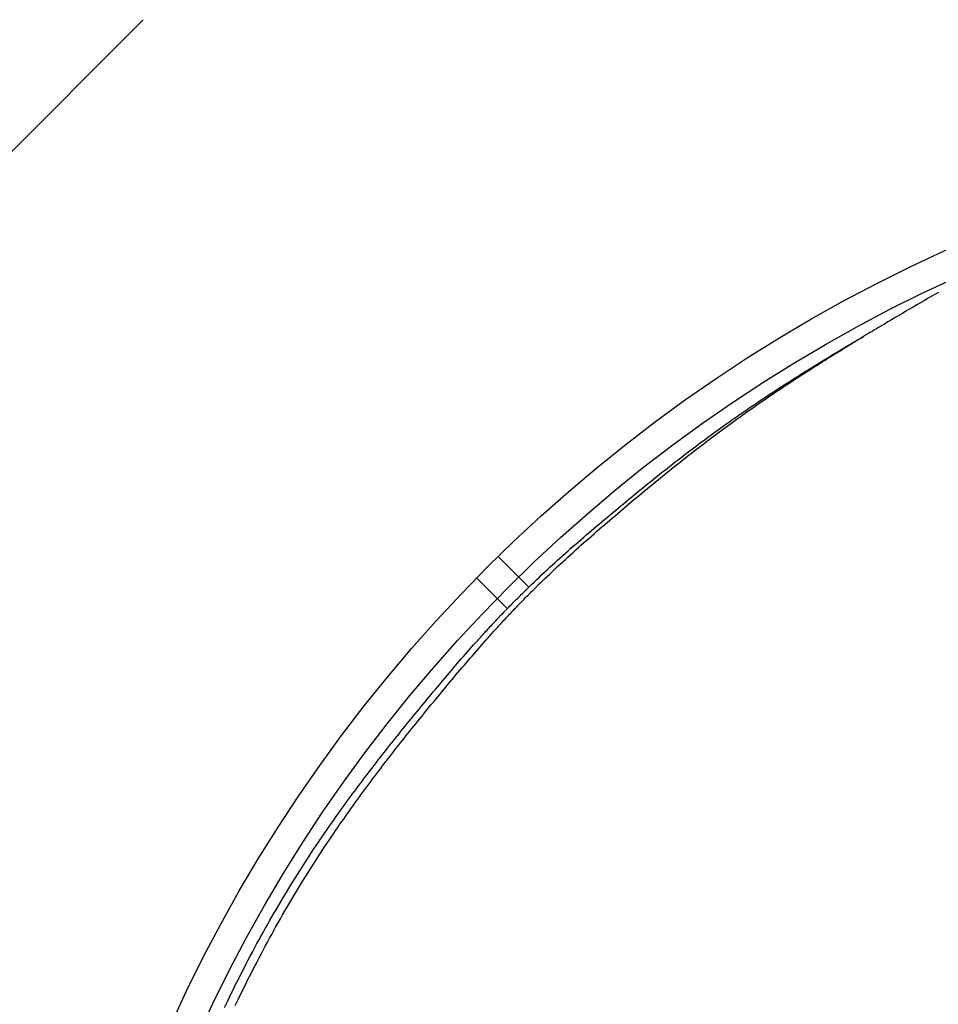
# Model space of a CAD drawing. Extents: x -551 to 1163, y -300 to 632.
# Drawn here: x -154 to -64, y 65 to 162 of the extents above; entities that cross this region are included whole.
import ezdxf

# ---------------------------------------------------------------- set-up
doc = ezdxf.new("R2010")
doc.units = 0
doc.header["$LTSCALE"] = 20
doc.layers.add('DETAIL', color=5, linetype='CONTINUOUS')

msp = doc.modelspace()

# ---------------------------------------------------------------- linework, layer by layer
at = {"layer": 'DETAIL', "color": 5, "linetype": 'CONTINUOUS'}
for p, q in [((-162.222, 142.117), (-142.117, 162.222)), ((-71.875, 130.344), (-71.686, 130.456)), ((-71.687, 130.429), (-71.63, 130.464)), ((-71.686, 130.456), (-71.496, 130.568)), ((-71.686, 130.456), (-71.686, 130.456)), ((-71.63, 130.464), (-71.549, 130.513)), ((-71.63, 130.464), (-71.63, 130.464)), ((-71.549, 130.513), (-71.452, 130.572)), ((-71.496, 130.568), (-71.305, 130.681)), ((-71.452, 130.572), (-71.36, 130.627)), ((-71.452, 130.572), (-71.452, 130.572)), ((-71.36, 130.627), (-71.274, 130.68)), ((-71.305, 130.681), (-71.114, 130.793)), ((-71.305, 130.681), (-71.305, 130.681)), ((-71.274, 130.68), (-71.185, 130.733)), ((-71.274, 130.68), (-71.274, 130.68)), ((-71.185, 130.733), (-71.095, 130.787)), ((-71.114, 130.793), (-70.923, 130.905)), ((-71.095, 130.787), (-71.006, 130.841)), ((-71.095, 130.787), (-71.095, 130.787)), ((-71.006, 130.841), (-70.917, 130.895)), ((-73.545, 129.29), (-73.254, 129.47)), ((-73.407, 129.43), (-73.102, 129.614)), ((-73.254, 129.47), (-72.967, 129.647)), ((-73.102, 129.614), (-72.828, 129.778)), ((-72.967, 129.647), (-72.686, 129.82)), ((-72.967, 129.647), (-72.967, 129.647)), ((-72.828, 129.778), (-72.622, 129.901)), ((-72.828, 129.778), (-72.828, 129.778)), ((-72.686, 129.82), (-72.388, 130.002)), ((-72.622, 129.901), (-72.447, 130.004)), ((-72.447, 130.004), (-72.262, 130.115)), ((-72.447, 130.004), (-72.447, 130.004)), ((-72.388, 130.002), (-72.066, 130.199)), ((-72.388, 130.002), (-72.388, 130.002)), ((-72.262, 130.115), (-72.067, 130.23)), ((-72.067, 130.23), (-71.875, 130.344)), ((-72.067, 130.23), (-72.067, 130.23)), ((-72.066, 130.199), (-71.808, 130.356)), ((-71.808, 130.356), (-71.687, 130.429)), ((-71.808, 130.356), (-71.808, 130.356)), ((-75.141, 128.379), (-74.853, 128.555)), ((-74.977, 128.397), (-74.699, 128.572)), ((-74.853, 128.555), (-74.564, 128.731)), ((-74.699, 128.572), (-74.412, 128.751)), ((-74.699, 128.572), (-74.699, 128.572)), ((-74.564, 128.731), (-74.274, 128.907)), ((-74.564, 128.731), (-74.564, 128.731)), ((-74.412, 128.751), (-74.123, 128.932)), ((-74.274, 128.907), (-73.986, 129.081)), ((-74.123, 128.932), (-73.834, 129.111)), ((-74.123, 128.932), (-74.123, 128.932)), ((-73.986, 129.081), (-73.701, 129.253)), ((-73.986, 129.081), (-73.986, 129.081)), ((-73.834, 129.111), (-73.545, 129.29)), ((-73.701, 129.253), (-73.407, 129.43)), ((-73.545, 129.29), (-73.545, 129.29)), ((-73.407, 129.43), (-73.407, 129.43)), ((-76.823, 127.338), (-76.546, 127.51)), ((-76.631, 127.345), (-76.356, 127.521)), ((-76.546, 127.51), (-76.27, 127.682)), ((-76.356, 127.521), (-76.081, 127.697)), ((-76.356, 127.521), (-76.356, 127.521)), ((-76.27, 127.682), (-75.995, 127.853)), ((-76.27, 127.682), (-76.27, 127.682)), ((-76.081, 127.697), (-75.805, 127.873)), ((-75.995, 127.853), (-75.717, 128.025)), ((-75.805, 127.873), (-75.528, 128.049)), ((-75.805, 127.873), (-75.805, 127.873)), ((-75.717, 128.025), (-75.431, 128.201)), ((-75.717, 128.025), (-75.717, 128.025)), ((-75.528, 128.049), (-75.252, 128.223)), ((-75.431, 128.201), (-75.141, 128.379)), ((-75.252, 128.223), (-74.977, 128.397)), ((-75.252, 128.223), (-75.252, 128.223)), ((-75.141, 128.379), (-75.141, 128.379)), ((-78.2, 126.468), (-77.924, 126.644)), ((-77.985, 126.467), (-77.722, 126.639)), ((-77.924, 126.644), (-77.648, 126.818)), ((-77.924, 126.644), (-77.924, 126.644)), ((-77.722, 126.639), (-77.456, 126.812)), ((-77.648, 126.818), (-77.374, 126.992)), ((-77.456, 126.812), (-77.183, 126.989)), ((-77.456, 126.812), (-77.456, 126.812)), ((-77.374, 126.992), (-77.098, 127.165)), ((-77.374, 126.992), (-77.374, 126.992)), ((-77.183, 126.989), (-76.907, 127.168)), ((-77.098, 127.165), (-76.823, 127.338)), ((-76.907, 127.168), (-76.631, 127.345)), ((-76.907, 127.168), (-76.907, 127.168)), ((-76.823, 127.338), (-76.823, 127.338)), ((-79.793, 125.44), (-79.529, 125.612)), ((-79.565, 125.419), (-79.302, 125.595)), ((-79.529, 125.612), (-79.265, 125.783)), ((-79.529, 125.612), (-79.529, 125.612)), ((-79.302, 125.595), (-79.039, 125.77)), ((-79.265, 125.783), (-79.001, 125.954)), ((-79.039, 125.77), (-78.776, 125.945)), ((-79.039, 125.77), (-79.039, 125.77)), ((-79.001, 125.954), (-78.738, 126.123)), ((-79.001, 125.954), (-79.001, 125.954)), ((-78.776, 125.945), (-78.513, 126.119)), ((-78.738, 126.123), (-78.472, 126.294)), ((-78.513, 126.119), (-78.248, 126.294)), ((-78.513, 126.119), (-78.513, 126.119)), ((-78.472, 126.294), (-78.2, 126.468)), ((-78.472, 126.294), (-78.472, 126.294)), ((-78.248, 126.294), (-77.985, 126.467)), ((-77.985, 126.467), (-77.985, 126.467)), ((-81.104, 124.574), (-80.843, 124.747)), ((-80.858, 124.54), (-80.602, 124.716)), ((-80.843, 124.747), (-80.581, 124.922)), ((-80.602, 124.716), (-80.346, 124.891)), ((-80.602, 124.716), (-80.602, 124.716)), ((-80.581, 124.922), (-80.318, 125.095)), ((-80.581, 124.922), (-80.581, 124.922)), ((-80.346, 124.891), (-80.088, 125.065)), ((-80.318, 125.095), (-80.056, 125.268)), ((-80.088, 125.065), (-79.827, 125.242)), ((-80.088, 125.065), (-80.088, 125.065)), ((-80.056, 125.268), (-79.793, 125.44)), ((-80.056, 125.268), (-80.056, 125.268)), ((-79.827, 125.242), (-79.565, 125.419)), ((-79.565, 125.419), (-79.565, 125.419)), ((-82.641, 123.534), (-82.386, 123.708)), ((-82.389, 123.475), (-82.135, 123.654)), ((-82.386, 123.708), (-82.13, 123.882)), ((-82.135, 123.654), (-81.88, 123.833)), ((-82.135, 123.654), (-82.135, 123.654)), ((-82.13, 123.882), (-81.874, 124.056)), ((-82.13, 123.882), (-82.13, 123.882)), ((-81.88, 123.833), (-81.625, 124.01)), ((-81.874, 124.056), (-81.618, 124.229)), ((-81.625, 124.01), (-81.37, 124.188)), ((-81.625, 124.01), (-81.625, 124.01)), ((-81.618, 124.229), (-81.362, 124.401)), ((-81.618, 124.229), (-81.618, 124.229)), ((-81.37, 124.188), (-81.115, 124.364)), ((-81.362, 124.401), (-81.104, 124.574)), ((-81.115, 124.364), (-80.858, 124.54)), ((-81.115, 124.364), (-81.115, 124.364)), ((-81.104, 124.574), (-81.104, 124.574)), ((-84.159, 122.477), (-83.909, 122.653)), ((-83.909, 122.653), (-83.658, 122.829)), ((-83.658, 122.829), (-83.405, 123.006)), ((-83.658, 122.829), (-83.658, 122.829)), ((-83.643, 122.581), (-83.393, 122.76)), ((-83.405, 123.006), (-83.15, 123.183)), ((-83.393, 122.76), (-83.143, 122.94)), ((-83.15, 123.183), (-82.896, 123.358)), ((-83.15, 123.183), (-83.15, 123.183)), ((-83.143, 122.94), (-82.893, 123.118)), ((-83.143, 122.94), (-83.143, 122.94)), ((-82.896, 123.358), (-82.641, 123.534)), ((-82.893, 123.118), (-82.642, 123.296)), ((-82.642, 123.296), (-82.389, 123.475)), ((-82.642, 123.296), (-82.642, 123.296)), ((-82.641, 123.534), (-82.641, 123.534)), ((-85.405, 121.588), (-85.156, 121.767)), ((-85.156, 121.767), (-84.907, 121.945)), ((-85.156, 121.767), (-85.156, 121.767)), ((-85.131, 121.49), (-84.882, 121.675)), ((-84.907, 121.945), (-84.658, 122.123)), ((-84.882, 121.675), (-84.637, 121.856)), ((-84.658, 122.123), (-84.409, 122.301)), ((-84.658, 122.123), (-84.658, 122.123)), ((-84.637, 121.856), (-84.389, 122.038)), ((-84.637, 121.856), (-84.637, 121.856)), ((-84.409, 122.301), (-84.159, 122.477)), ((-84.389, 122.038), (-84.14, 122.219)), ((-84.159, 122.477), (-84.159, 122.477)), ((-84.14, 122.219), (-83.892, 122.4)), ((-84.14, 122.219), (-84.14, 122.219)), ((-83.892, 122.4), (-83.643, 122.581)), ((-83.643, 122.581), (-83.643, 122.581)), ((-86.66, 120.669), (-86.402, 120.86)), ((-86.411, 120.528), (-86.156, 120.721)), ((-86.402, 120.86), (-86.146, 121.047)), ((-86.156, 120.721), (-85.901, 120.914)), ((-86.156, 120.721), (-86.156, 120.721)), ((-86.146, 121.047), (-85.898, 121.229)), ((-86.146, 121.047), (-86.146, 121.047)), ((-85.901, 120.914), (-85.645, 121.107)), ((-85.898, 121.229), (-85.652, 121.408)), ((-85.652, 121.408), (-85.405, 121.588)), ((-85.652, 121.408), (-85.652, 121.408)), ((-85.645, 121.107), (-85.386, 121.3)), ((-85.645, 121.107), (-85.645, 121.107)), ((-85.386, 121.3), (-85.131, 121.49)), ((-85.131, 121.49), (-85.131, 121.49)), ((-87.938, 119.712), (-87.682, 119.905)), ((-87.682, 119.905), (-87.427, 120.097)), ((-87.682, 119.905), (-87.682, 119.905)), ((-87.682, 119.552), (-87.426, 119.75)), ((-87.427, 120.097), (-87.172, 120.288)), ((-87.426, 119.75), (-87.175, 119.944)), ((-87.175, 119.944), (-86.922, 120.138)), ((-87.175, 119.944), (-87.175, 119.944)), ((-87.172, 120.288), (-86.917, 120.478)), ((-87.172, 120.288), (-87.172, 120.288)), ((-86.922, 120.138), (-86.667, 120.334)), ((-86.917, 120.478), (-86.66, 120.669)), ((-86.667, 120.334), (-86.411, 120.528)), ((-86.667, 120.334), (-86.667, 120.334)), ((-86.66, 120.669), (-86.66, 120.669)), ((-89.241, 118.714), (-88.967, 118.925)), ((-88.967, 118.925), (-88.698, 119.132)), ((-88.767, 118.703), (-88.497, 118.915)), ((-88.698, 119.132), (-88.441, 119.328)), ((-88.698, 119.132), (-88.698, 119.132)), ((-88.497, 118.915), (-88.225, 119.128)), ((-88.441, 119.328), (-88.191, 119.519)), ((-88.225, 119.128), (-87.951, 119.342)), ((-88.225, 119.128), (-88.225, 119.128)), ((-88.191, 119.519), (-87.938, 119.712)), ((-88.191, 119.519), (-88.191, 119.519)), ((-87.951, 119.342), (-87.682, 119.552)), ((-87.682, 119.552), (-87.682, 119.552)), ((-90.593, 117.658), (-90.323, 117.87)), ((-90.323, 117.87), (-90.053, 118.082)), ((-90.323, 117.87), (-90.323, 117.87)), ((-90.113, 117.631), (-89.845, 117.845)), ((-90.053, 118.082), (-89.783, 118.293)), ((-89.845, 117.845), (-89.577, 118.06)), ((-89.845, 117.845), (-89.845, 117.845)), ((-89.783, 118.293), (-89.513, 118.503)), ((-89.783, 118.293), (-89.783, 118.293)), ((-89.577, 118.06), (-89.307, 118.275)), ((-89.513, 118.503), (-89.241, 118.714)), ((-89.307, 118.275), (-89.037, 118.489)), ((-89.307, 118.275), (-89.307, 118.275)), ((-89.241, 118.714), (-89.241, 118.714)), ((-89.037, 118.489), (-88.767, 118.703)), ((-88.767, 118.703), (-88.767, 118.703)), ((-91.671, 116.801), (-91.399, 117.019)), ((-91.399, 117.019), (-91.129, 117.233)), ((-91.399, 117.019), (-91.399, 117.019)), ((-91.201, 116.75), (-90.929, 116.972)), ((-91.129, 117.233), (-90.862, 117.445)), ((-90.929, 116.972), (-90.655, 117.194)), ((-90.929, 116.972), (-90.929, 116.972)), ((-90.862, 117.445), (-90.593, 117.658)), ((-90.862, 117.445), (-90.862, 117.445)), ((-90.655, 117.194), (-90.382, 117.414)), ((-90.382, 117.414), (-90.113, 117.631)), ((-90.382, 117.414), (-90.382, 117.414)), ((-93.034, 115.701), (-92.762, 115.921)), ((-92.762, 115.921), (-92.49, 116.142)), ((-92.559, 115.635), (-92.288, 115.859)), ((-92.49, 116.142), (-92.218, 116.361)), ((-92.49, 116.142), (-92.49, 116.142)), ((-92.288, 115.859), (-92.017, 116.082)), ((-92.218, 116.361), (-91.945, 116.581)), ((-92.017, 116.082), (-91.745, 116.305)), ((-92.017, 116.082), (-92.017, 116.082)), ((-91.945, 116.581), (-91.671, 116.801)), ((-91.945, 116.581), (-91.945, 116.581)), ((-91.745, 116.305), (-91.473, 116.528)), ((-91.473, 116.528), (-91.201, 116.75)), ((-91.473, 116.528), (-91.473, 116.528)), ((-94.117, 114.814), (-93.847, 115.035)), ((-93.847, 115.035), (-93.576, 115.258)), ((-93.628, 114.745), (-93.365, 114.965)), ((-93.576, 115.258), (-93.305, 115.48)), ((-93.576, 115.258), (-93.576, 115.258)), ((-93.365, 114.965), (-93.099, 115.186)), ((-93.305, 115.48), (-93.034, 115.701)), ((-93.099, 115.186), (-92.83, 115.41)), ((-93.099, 115.186), (-93.099, 115.186)), ((-93.034, 115.701), (-93.034, 115.701)), ((-92.83, 115.41), (-92.559, 115.635)), ((-92.559, 115.635), (-92.559, 115.635)), ((-95.437, 113.718), (-95.174, 113.938)), ((-95.174, 113.938), (-94.91, 114.158)), ((-95.174, 113.938), (-95.174, 113.938)), ((-94.91, 114.158), (-94.646, 114.376)), ((-94.682, 113.858), (-94.419, 114.08)), ((-94.646, 114.376), (-94.382, 114.594)), ((-94.646, 114.376), (-94.646, 114.376)), ((-94.419, 114.08), (-94.156, 114.302)), ((-94.382, 114.594), (-94.117, 114.814)), ((-94.156, 114.302), (-93.892, 114.524)), ((-94.156, 114.302), (-94.156, 114.302)), ((-94.117, 114.814), (-94.117, 114.814)), ((-93.892, 114.524), (-93.628, 114.745)), ((-93.628, 114.745), (-93.628, 114.745)), ((-96.489, 112.836), (-96.226, 113.057)), ((-96.226, 113.057), (-95.964, 113.278)), ((-96.226, 113.057), (-96.226, 113.057)), ((-95.992, 112.743), (-95.732, 112.966)), ((-95.964, 113.278), (-95.701, 113.498)), ((-95.732, 112.966), (-95.47, 113.189)), ((-95.732, 112.966), (-95.732, 112.966)), ((-95.701, 113.498), (-95.437, 113.718)), ((-95.701, 113.498), (-95.701, 113.498)), ((-95.47, 113.189), (-95.208, 113.412)), ((-95.208, 113.412), (-94.945, 113.635)), ((-95.208, 113.412), (-95.208, 113.412)), ((-94.945, 113.635), (-94.682, 113.858)), ((-94.682, 113.858), (-94.682, 113.858)), ((-97.792, 111.729), (-97.532, 111.951)), ((-97.532, 111.951), (-97.272, 112.172)), ((-97.272, 112.172), (-97.012, 112.393)), ((-97.272, 112.172), (-97.272, 112.172)), ((-97.031, 111.848), (-96.772, 112.073)), ((-97.012, 112.393), (-96.751, 112.614)), ((-96.772, 112.073), (-96.512, 112.296)), ((-96.772, 112.073), (-96.772, 112.073)), ((-96.751, 112.614), (-96.489, 112.836)), ((-96.751, 112.614), (-96.751, 112.614)), ((-96.512, 112.296), (-96.252, 112.52)), ((-96.252, 112.52), (-95.992, 112.743)), ((-96.252, 112.52), (-96.252, 112.52)), ((-98.827, 110.837), (-98.569, 111.061)), ((-98.569, 111.061), (-98.31, 111.284)), ((-98.31, 111.284), (-98.051, 111.507)), ((-98.31, 111.284), (-98.31, 111.284)), ((-98.063, 110.947), (-97.806, 111.173)), ((-98.051, 111.507), (-97.792, 111.729)), ((-97.806, 111.173), (-97.548, 111.398)), ((-97.806, 111.173), (-97.806, 111.173)), ((-97.792, 111.729), (-97.792, 111.729)), ((-97.548, 111.398), (-97.29, 111.624)), ((-97.29, 111.624), (-97.031, 111.848)), ((-97.29, 111.624), (-97.29, 111.624)), ((-99.861, 109.932), (-99.601, 110.161)), ((-99.601, 110.161), (-99.342, 110.388)), ((-99.355, 109.799), (-99.098, 110.03)), ((-99.342, 110.388), (-99.084, 110.613)), ((-99.342, 110.388), (-99.342, 110.388)), ((-99.098, 110.03), (-98.839, 110.261)), ((-99.084, 110.613), (-98.827, 110.837)), ((-98.839, 110.261), (-98.58, 110.491)), ((-98.839, 110.261), (-98.839, 110.261)), ((-98.827, 110.837), (-98.827, 110.837)), ((-98.58, 110.491), (-98.321, 110.72)), ((-98.321, 110.72), (-98.063, 110.947)), ((-98.321, 110.72), (-98.321, 110.72)), ((-103.997, 106.118), (-107.031, 109.153)), ((-100.892, 109.014), (-100.635, 109.244)), ((-100.635, 109.244), (-100.377, 109.474)), ((-100.381, 108.868), (-100.126, 109.102)), ((-100.377, 109.474), (-100.119, 109.703)), ((-100.377, 109.474), (-100.377, 109.474)), ((-100.126, 109.102), (-99.869, 109.335)), ((-100.119, 109.703), (-99.861, 109.932)), ((-99.869, 109.335), (-99.612, 109.567)), ((-99.869, 109.335), (-99.869, 109.335)), ((-99.861, 109.932), (-99.861, 109.932)), ((-99.612, 109.567), (-99.355, 109.799)), ((-99.355, 109.799), (-99.355, 109.799)), ((-102.174, 107.846), (-101.914, 108.085)), ((-101.914, 108.085), (-101.658, 108.319)), ((-101.914, 108.085), (-101.914, 108.085)), ((-101.658, 108.319), (-101.404, 108.551)), ((-101.411, 107.914), (-101.15, 108.158)), ((-101.404, 108.551), (-101.148, 108.782)), ((-101.404, 108.551), (-101.404, 108.551)), ((-101.15, 108.158), (-100.89, 108.399)), ((-101.148, 108.782), (-100.892, 109.014)), ((-100.892, 109.014), (-100.892, 109.014)), ((-100.89, 108.399), (-100.635, 108.635)), ((-100.89, 108.399), (-100.89, 108.399)), ((-100.635, 108.635), (-100.381, 108.868)), ((-100.381, 108.868), (-100.381, 108.868)), ((-103.213, 106.874), (-102.954, 107.119)), ((-102.954, 107.119), (-102.695, 107.362)), ((-102.954, 107.119), (-102.954, 107.119)), ((-102.695, 107.362), (-102.435, 107.603)), ((-102.444, 106.934), (-102.188, 107.179)), ((-102.435, 107.603), (-102.174, 107.846)), ((-102.435, 107.603), (-102.435, 107.603)), ((-102.188, 107.179), (-101.929, 107.425)), ((-101.929, 107.425), (-101.67, 107.67)), ((-101.929, 107.425), (-101.929, 107.425)), ((-101.67, 107.67), (-101.411, 107.914)), ((-101.411, 107.914), (-101.411, 107.914)), ((-106.123, 104.001), (-109.153, 107.031)), ((-104.256, 105.872), (-103.981, 106.139)), ((-103.981, 106.139), (-103.72, 106.391)), ((-103.981, 106.139), (-103.981, 106.139)), ((-103.72, 106.391), (-103.469, 106.631)), ((-103.469, 106.631), (-103.213, 106.874)), ((-103.469, 106.631), (-103.469, 106.631)), ((-103.463, 105.94), (-103.23, 106.17)), ((-103.23, 106.17), (-102.956, 106.439)), ((-102.956, 106.439), (-102.695, 106.692)), ((-102.956, 106.439), (-102.956, 106.439)), ((-102.695, 106.692), (-102.444, 106.934)), ((-102.444, 106.934), (-102.444, 106.934)), ((-105.121, 105.018), (-104.994, 105.145)), ((-104.994, 105.145), (-104.863, 105.275)), ((-104.994, 105.145), (-104.994, 105.145)), ((-104.863, 105.275), (-104.742, 105.395)), ((-104.742, 105.395), (-104.636, 105.5)), ((-104.742, 105.395), (-104.742, 105.395)), ((-104.636, 105.5), (-104.49, 105.644)), ((-104.49, 105.644), (-104.256, 105.872)), ((-104.49, 105.644), (-104.49, 105.644)), ((-104.343, 105.059), (-104.218, 105.185)), ((-104.218, 105.185), (-104.095, 105.31)), ((-104.218, 105.185), (-104.218, 105.185)), ((-104.095, 105.31), (-103.968, 105.438)), ((-103.968, 105.438), (-103.836, 105.569)), ((-103.968, 105.438), (-103.968, 105.438)), ((-103.836, 105.569), (-103.716, 105.69)), ((-103.716, 105.69), (-103.61, 105.795)), ((-103.716, 105.69), (-103.716, 105.69)), ((-103.61, 105.795), (-103.463, 105.94)), ((-103.463, 105.94), (-103.463, 105.94)), ((-105.984, 104.145), (-105.865, 104.266)), ((-105.865, 104.266), (-105.744, 104.389)), ((-105.744, 104.389), (-105.621, 104.515)), ((-105.744, 104.389), (-105.744, 104.389)), ((-105.621, 104.515), (-105.495, 104.642)), ((-105.495, 104.642), (-105.37, 104.768)), ((-105.495, 104.642), (-105.495, 104.642)), ((-105.37, 104.768), (-105.245, 104.894)), ((-105.313, 104.061), (-105.194, 104.185)), ((-105.245, 104.894), (-105.121, 105.018)), ((-105.245, 104.894), (-105.245, 104.894)), ((-105.194, 104.185), (-105.075, 104.309)), ((-105.194, 104.185), (-105.194, 104.185)), ((-105.075, 104.309), (-104.956, 104.432)), ((-104.956, 104.432), (-104.837, 104.554)), ((-104.956, 104.432), (-104.956, 104.432)), ((-104.837, 104.554), (-104.717, 104.677)), ((-104.717, 104.677), (-104.593, 104.804)), ((-104.717, 104.677), (-104.717, 104.677)), ((-104.593, 104.804), (-104.468, 104.932)), ((-104.468, 104.932), (-104.343, 105.059)), ((-104.468, 104.932), (-104.468, 104.932)), ((-106.932, 103.159), (-106.816, 103.282)), ((-106.816, 103.282), (-106.696, 103.407)), ((-106.696, 103.407), (-106.578, 103.531)), ((-106.696, 103.407), (-106.696, 103.407)), ((-106.578, 103.531), (-106.46, 103.654)), ((-106.46, 103.654), (-106.341, 103.776)), ((-106.46, 103.654), (-106.46, 103.654)), ((-106.341, 103.776), (-106.222, 103.899)), ((-106.233, 103.089), (-106.124, 103.206)), ((-106.222, 103.899), (-106.103, 104.022)), ((-106.222, 103.899), (-106.222, 103.899)), ((-106.124, 103.206), (-106.015, 103.322)), ((-106.124, 103.206), (-106.124, 103.206)), ((-106.103, 104.022), (-105.984, 104.145)), ((-106.015, 103.322), (-105.904, 103.44)), ((-105.984, 104.145), (-105.984, 104.145)), ((-105.904, 103.44), (-105.787, 103.563)), ((-105.904, 103.44), (-105.904, 103.44)), ((-105.787, 103.563), (-105.668, 103.689)), ((-105.668, 103.689), (-105.549, 103.814)), ((-105.668, 103.689), (-105.668, 103.689)), ((-105.549, 103.814), (-105.431, 103.937)), ((-105.431, 103.937), (-105.313, 104.061)), ((-105.431, 103.937), (-105.431, 103.937)), ((-107.918, 102.106), (-107.809, 102.225)), ((-107.809, 102.225), (-107.7, 102.342)), ((-107.809, 102.225), (-107.809, 102.225)), ((-107.7, 102.342), (-107.591, 102.459)), ((-107.591, 102.459), (-107.482, 102.576)), ((-107.591, 102.459), (-107.591, 102.459)), ((-107.482, 102.576), (-107.372, 102.693)), ((-107.372, 102.693), (-107.262, 102.81)), ((-107.372, 102.693), (-107.372, 102.693)), ((-107.262, 102.81), (-107.153, 102.927)), ((-107.153, 102.927), (-107.044, 103.042)), ((-107.153, 102.927), (-107.153, 102.927)), ((-107.1, 102.15), (-106.996, 102.264)), ((-107.044, 103.042), (-106.932, 103.159)), ((-106.996, 102.264), (-106.888, 102.381)), ((-106.996, 102.264), (-106.996, 102.264)), ((-106.932, 103.159), (-106.932, 103.159)), ((-106.888, 102.381), (-106.779, 102.5)), ((-106.779, 102.5), (-106.67, 102.619)), ((-106.779, 102.5), (-106.779, 102.5)), ((-106.67, 102.619), (-106.561, 102.736)), ((-106.561, 102.736), (-106.452, 102.854)), ((-106.561, 102.736), (-106.561, 102.736)), ((-106.452, 102.854), (-106.343, 102.972)), ((-106.343, 102.972), (-106.233, 103.089)), ((-106.343, 102.972), (-106.343, 102.972)), ((-108.75, 101.195), (-108.643, 101.313)), ((-108.643, 101.313), (-108.54, 101.427)), ((-108.643, 101.313), (-108.643, 101.313)), ((-108.54, 101.427), (-108.438, 101.539)), ((-108.438, 101.539), (-108.335, 101.652)), ((-108.438, 101.539), (-108.438, 101.539)), ((-108.335, 101.652), (-108.232, 101.764)), ((-108.232, 101.764), (-108.13, 101.876)), ((-108.232, 101.764), (-108.232, 101.764)), ((-108.13, 101.876), (-108.026, 101.989)), ((-108.026, 101.989), (-107.918, 102.106)), ((-108.026, 101.989), (-108.026, 101.989)), ((-108.021, 101.128), (-107.903, 101.259)), ((-107.903, 101.259), (-107.817, 101.356)), ((-107.817, 101.356), (-107.719, 101.465)), ((-107.817, 101.356), (-107.817, 101.356)), ((-107.719, 101.465), (-107.613, 101.584)), ((-107.613, 101.584), (-107.509, 101.698)), ((-107.613, 101.584), (-107.613, 101.584)), ((-107.509, 101.698), (-107.408, 101.811)), ((-107.408, 101.811), (-107.305, 101.924)), ((-107.408, 101.811), (-107.408, 101.811)), ((-107.305, 101.924), (-107.202, 102.038)), ((-107.202, 102.038), (-107.1, 102.15)), ((-107.202, 102.038), (-107.202, 102.038)), ((-109.656, 100.182), (-109.452, 100.411)), ((-109.452, 100.411), (-109.237, 100.653)), ((-109.452, 100.411), (-109.452, 100.411)), ((-109.237, 100.653), (-109.052, 100.859)), ((-109.052, 100.859), (-108.934, 100.99)), ((-109.052, 100.859), (-109.052, 100.859)), ((-108.934, 100.99), (-108.848, 101.086)), ((-108.848, 101.086), (-108.75, 101.195)), ((-108.848, 101.086), (-108.848, 101.086)), ((-108.818, 100.225), (-108.624, 100.446)), ((-108.624, 100.446), (-108.42, 100.677)), ((-108.42, 100.677), (-108.205, 100.92)), ((-108.42, 100.677), (-108.42, 100.677)), ((-108.205, 100.92), (-108.021, 101.128)), ((-108.021, 101.128), (-108.021, 101.128)), ((-110.445, 99.282), (-110.247, 99.509)), ((-110.247, 99.509), (-110.048, 99.737)), ((-110.247, 99.509), (-110.247, 99.509)), ((-110.048, 99.737), (-109.851, 99.961)), ((-109.851, 99.961), (-109.656, 100.182)), ((-109.851, 99.961), (-109.851, 99.961)), ((-109.804, 99.089), (-109.609, 99.316)), ((-109.609, 99.316), (-109.412, 99.543)), ((-109.609, 99.316), (-109.609, 99.316)), ((-109.412, 99.543), (-109.214, 99.771)), ((-109.214, 99.771), (-109.015, 99.999)), ((-109.214, 99.771), (-109.214, 99.771)), ((-109.015, 99.999), (-108.818, 100.225)), ((-108.818, 100.225), (-108.818, 100.225)), ((-111.438, 98.133), (-111.236, 98.369)), ((-111.236, 98.369), (-111.035, 98.602)), ((-111.035, 98.602), (-110.838, 98.83)), ((-111.035, 98.602), (-111.035, 98.602)), ((-110.838, 98.83), (-110.642, 99.056)), ((-110.642, 99.056), (-110.445, 99.282)), ((-110.642, 99.056), (-110.642, 99.056)), ((-110.605, 98.152), (-110.404, 98.388)), ((-110.404, 98.388), (-110.202, 98.625)), ((-110.404, 98.388), (-110.404, 98.388)), ((-110.202, 98.625), (-110.002, 98.859)), ((-110.002, 98.859), (-109.804, 99.089)), ((-110.002, 98.859), (-110.002, 98.859)), ((-112.239, 97.193), (-112.039, 97.428)), ((-112.039, 97.428), (-111.839, 97.664)), ((-111.839, 97.664), (-111.639, 97.898)), ((-111.839, 97.664), (-111.839, 97.664)), ((-111.639, 97.898), (-111.438, 98.133)), ((-111.438, 98.133), (-111.438, 98.133)), ((-111.403, 97.207), (-111.204, 97.444)), ((-111.204, 97.444), (-111.004, 97.68)), ((-111.204, 97.444), (-111.204, 97.444)), ((-111.004, 97.68), (-110.804, 97.917)), ((-110.804, 97.917), (-110.605, 98.152)), ((-110.804, 97.917), (-110.804, 97.917)), ((-113.036, 96.248), (-112.836, 96.485)), ((-112.836, 96.485), (-112.638, 96.721)), ((-112.638, 96.721), (-112.439, 96.957)), ((-112.638, 96.721), (-112.638, 96.721)), ((-112.439, 96.957), (-112.239, 97.193)), ((-112.239, 97.193), (-112.239, 97.193)), ((-112.2, 96.254), (-111.999, 96.495)), ((-111.999, 96.495), (-111.8, 96.733)), ((-111.999, 96.495), (-111.999, 96.495)), ((-111.8, 96.733), (-111.602, 96.97)), ((-111.602, 96.97), (-111.403, 97.207)), ((-111.602, 96.97), (-111.602, 96.97)), ((-113.84, 95.286), (-113.64, 95.526)), ((-113.64, 95.526), (-113.438, 95.767)), ((-113.438, 95.767), (-113.237, 96.008)), ((-113.438, 95.767), (-113.438, 95.767)), ((-113.237, 96.008), (-113.036, 96.248)), ((-113.036, 96.248), (-113.036, 96.248)), ((-113.003, 95.287), (-112.803, 95.529)), ((-112.803, 95.529), (-112.603, 95.77)), ((-112.803, 95.529), (-112.803, 95.529)), ((-112.603, 95.77), (-112.402, 96.012)), ((-112.402, 96.012), (-112.2, 96.254)), ((-112.402, 96.012), (-112.402, 96.012)), ((-114.641, 94.32), (-114.441, 94.561)), ((-114.441, 94.561), (-114.241, 94.803)), ((-114.241, 94.803), (-114.041, 95.044)), ((-114.241, 94.803), (-114.241, 94.803)), ((-114.041, 95.044), (-113.84, 95.286)), ((-113.84, 95.286), (-113.84, 95.286)), ((-113.802, 94.316), (-113.603, 94.559)), ((-113.603, 94.559), (-113.403, 94.802)), ((-113.603, 94.559), (-113.603, 94.559)), ((-113.403, 94.802), (-113.203, 95.044)), ((-113.203, 95.044), (-113.003, 95.287)), ((-113.203, 95.044), (-113.203, 95.044)), ((-115.433, 93.356), (-115.237, 93.595)), ((-115.237, 93.595), (-115.04, 93.835)), ((-115.04, 93.835), (-114.841, 94.077)), ((-115.04, 93.835), (-115.04, 93.835)), ((-114.841, 94.077), (-114.641, 94.32)), ((-114.641, 94.32), (-114.641, 94.32)), ((-114.589, 93.351), (-114.393, 93.592)), ((-114.393, 93.592), (-114.198, 93.832)), ((-114.393, 93.592), (-114.393, 93.592)), ((-114.198, 93.832), (-114.001, 94.073)), ((-114.001, 94.073), (-113.802, 94.316)), ((-114.001, 94.073), (-114.001, 94.073)), ((-116.216, 92.394), (-116.02, 92.635)), ((-116.02, 92.635), (-115.825, 92.876)), ((-115.825, 92.876), (-115.629, 93.116)), ((-115.825, 92.876), (-115.825, 92.876)), ((-115.629, 93.116), (-115.433, 93.356)), ((-115.433, 93.356), (-115.433, 93.356)), ((-115.369, 92.385), (-115.175, 92.627)), ((-115.175, 92.627), (-114.98, 92.868)), ((-115.175, 92.627), (-115.175, 92.627)), ((-114.98, 92.868), (-114.785, 93.11)), ((-114.785, 93.11), (-114.589, 93.351)), ((-114.785, 93.11), (-114.785, 93.11)), ((-116.993, 91.429), (-116.799, 91.671)), ((-116.799, 91.671), (-116.605, 91.912)), ((-116.605, 91.912), (-116.411, 92.153)), ((-116.605, 91.912), (-116.605, 91.912)), ((-116.411, 92.153), (-116.216, 92.394)), ((-116.216, 92.394), (-116.216, 92.394)), ((-116.145, 91.415), (-115.951, 91.658)), ((-115.951, 91.658), (-115.758, 91.901)), ((-115.951, 91.658), (-115.951, 91.658)), ((-115.758, 91.901), (-115.564, 92.143)), ((-115.564, 92.143), (-115.369, 92.385)), ((-115.564, 92.143), (-115.564, 92.143)), ((-117.765, 90.46), (-117.573, 90.702)), ((-117.573, 90.702), (-117.38, 90.945)), ((-117.38, 90.945), (-117.187, 91.187)), ((-117.38, 90.945), (-117.38, 90.945)), ((-117.187, 91.187), (-116.993, 91.429)), ((-116.993, 91.429), (-116.993, 91.429)), ((-116.914, 90.442), (-116.722, 90.686)), ((-116.722, 90.686), (-116.53, 90.929)), ((-116.722, 90.686), (-116.722, 90.686)), ((-116.53, 90.929), (-116.337, 91.173)), ((-116.337, 91.173), (-116.145, 91.415)), ((-116.337, 91.173), (-116.337, 91.173)), ((-118.531, 89.486), (-118.34, 89.73)), ((-118.34, 89.73), (-118.149, 89.974)), ((-118.149, 89.974), (-117.957, 90.217)), ((-118.149, 89.974), (-118.149, 89.974)), ((-117.957, 90.217), (-117.765, 90.46)), ((-117.765, 90.46), (-117.765, 90.46)), ((-117.676, 89.465), (-117.487, 89.709)), ((-117.487, 89.709), (-117.296, 89.954)), ((-117.487, 89.709), (-117.487, 89.709)), ((-117.296, 89.954), (-117.105, 90.198)), ((-117.105, 90.198), (-116.914, 90.442)), ((-117.105, 90.198), (-117.105, 90.198)), ((-119.301, 88.495), (-119.106, 88.747)), ((-119.106, 88.747), (-118.912, 88.997)), ((-118.912, 88.997), (-118.721, 89.243)), ((-118.912, 88.997), (-118.912, 88.997)), ((-118.721, 89.243), (-118.531, 89.486)), ((-118.531, 89.486), (-118.531, 89.486)), ((-118.448, 88.462), (-118.255, 88.715)), ((-118.255, 88.715), (-118.06, 88.968)), ((-118.255, 88.715), (-118.255, 88.715)), ((-118.06, 88.968), (-117.867, 89.219)), ((-117.867, 89.219), (-117.676, 89.465)), ((-117.867, 89.219), (-117.867, 89.219)), ((-120.073, 87.485), (-119.88, 87.738)), ((-119.88, 87.738), (-119.688, 87.991)), ((-119.688, 87.991), (-119.495, 88.243)), ((-119.688, 87.991), (-119.688, 87.991)), ((-119.495, 88.243), (-119.301, 88.495)), ((-119.301, 88.495), (-119.301, 88.495)), ((-119.218, 87.448), (-119.026, 87.703)), ((-119.026, 87.703), (-118.833, 87.957)), ((-119.026, 87.703), (-119.026, 87.703)), ((-118.833, 87.957), (-118.641, 88.21)), ((-118.641, 88.21), (-118.448, 88.462)), ((-118.641, 88.21), (-118.641, 88.21)), ((-120.838, 86.47), (-120.645, 86.727)), ((-120.645, 86.727), (-120.456, 86.978)), ((-120.456, 86.978), (-120.266, 87.231)), ((-120.456, 86.978), (-120.456, 86.978)), ((-120.266, 87.231), (-120.073, 87.485)), ((-120.073, 87.485), (-120.073, 87.485)), ((-119.99, 86.414), (-119.789, 86.685)), ((-119.789, 86.685), (-119.597, 86.943)), ((-119.789, 86.685), (-119.789, 86.685)), ((-119.597, 86.943), (-119.408, 87.195)), ((-119.408, 87.195), (-119.218, 87.448)), ((-119.408, 87.195), (-119.408, 87.195)), ((-121.448, 85.648), (-121.245, 85.923)), ((-121.245, 85.923), (-121.04, 86.2)), ((-121.245, 85.923), (-121.245, 85.923)), ((-121.04, 86.2), (-120.838, 86.47)), ((-120.838, 86.47), (-120.838, 86.47)), ((-120.6, 85.586), (-120.399, 85.861)), ((-120.399, 85.861), (-120.196, 86.137)), ((-120.196, 86.137), (-119.99, 86.414)), ((-120.196, 86.137), (-120.196, 86.137)), ((-122.254, 84.545), (-122.052, 84.823)), ((-122.052, 84.823), (-121.851, 85.099)), ((-122.052, 84.823), (-122.052, 84.823)), ((-121.851, 85.099), (-121.65, 85.374)), ((-121.65, 85.374), (-121.448, 85.648)), ((-121.65, 85.374), (-121.65, 85.374)), ((-121.401, 84.48), (-121.202, 84.756)), ((-121.202, 84.756), (-121.001, 85.034)), ((-121.001, 85.034), (-120.8, 85.311)), ((-121.001, 85.034), (-121.001, 85.034)), ((-120.8, 85.311), (-120.6, 85.586)), ((-120.6, 85.586), (-120.6, 85.586)), ((-123.066, 83.411), (-122.849, 83.716)), ((-122.849, 83.716), (-122.648, 83.998)), ((-122.849, 83.716), (-122.849, 83.716)), ((-122.648, 83.998), (-122.452, 84.27)), ((-122.452, 84.27), (-122.254, 84.545)), ((-122.452, 84.27), (-122.452, 84.27)), ((-122.013, 83.619), (-121.797, 83.925)), ((-121.797, 83.925), (-121.596, 84.208)), ((-121.797, 83.925), (-121.797, 83.925)), ((-121.596, 84.208), (-121.401, 84.48)), ((-121.401, 84.48), (-121.401, 84.48)), ((-123.725, 82.474), (-123.508, 82.784)), ((-123.508, 82.784), (-123.289, 83.096)), ((-123.289, 83.096), (-123.066, 83.411)), ((-123.289, 83.096), (-123.289, 83.096)), ((-122.671, 82.68), (-122.455, 82.991)), ((-122.455, 82.991), (-122.236, 83.304)), ((-122.236, 83.304), (-122.013, 83.619)), ((-122.236, 83.304), (-122.236, 83.304)), ((-124.373, 81.534), (-124.157, 81.849)), ((-124.157, 81.849), (-123.941, 82.162)), ((-124.157, 81.849), (-124.157, 81.849)), ((-123.941, 82.162), (-123.725, 82.474)), ((-123.725, 82.474), (-123.725, 82.474)), ((-123.318, 81.739), (-123.102, 82.054)), ((-123.102, 82.054), (-122.886, 82.368)), ((-123.102, 82.054), (-123.102, 82.054)), ((-122.886, 82.368), (-122.671, 82.68)), ((-122.671, 82.68), (-122.671, 82.68)), ((-125.011, 80.592), (-124.795, 80.914)), ((-124.795, 80.914), (-124.586, 81.222)), ((-124.586, 81.222), (-124.373, 81.534)), ((-124.586, 81.222), (-124.586, 81.222)), ((-124.188, 80.446), (-123.955, 80.796)), ((-123.955, 80.796), (-123.739, 81.118)), ((-123.955, 80.796), (-123.955, 80.796)), ((-123.739, 81.118), (-123.53, 81.426)), ((-123.53, 81.426), (-123.318, 81.739)), ((-123.53, 81.426), (-123.53, 81.426)), ((-125.722, 79.522), (-125.485, 79.881)), ((-125.485, 79.881), (-125.245, 80.243)), ((-125.485, 79.881), (-125.485, 79.881)), ((-125.245, 80.243), (-125.011, 80.592)), ((-125.011, 80.592), (-125.011, 80.592)), ((-124.664, 79.724), (-124.428, 80.083)), ((-124.428, 80.083), (-124.188, 80.446)), ((-124.428, 80.083), (-124.428, 80.083)), ((-126.187, 78.808), (-125.955, 79.166)), ((-125.955, 79.166), (-125.722, 79.522)), ((-125.955, 79.166), (-125.955, 79.166)), ((-125.36, 78.649), (-125.129, 79.009)), ((-125.129, 79.009), (-124.897, 79.368)), ((-124.897, 79.368), (-124.664, 79.724)), ((-124.897, 79.368), (-124.897, 79.368)), ((-126.879, 77.727), (-126.65, 78.087)), ((-126.65, 78.087), (-126.419, 78.448)), ((-126.419, 78.448), (-126.187, 78.808)), ((-126.419, 78.448), (-126.419, 78.448)), ((-126.044, 77.567), (-125.819, 77.927)), ((-125.819, 77.927), (-125.591, 78.287)), ((-125.819, 77.927), (-125.819, 77.927)), ((-125.591, 78.287), (-125.36, 78.649)), ((-125.36, 78.649), (-125.36, 78.649)), ((-127.567, 76.623), (-127.332, 77.002)), ((-127.332, 77.002), (-127.104, 77.368)), ((-127.332, 77.002), (-127.332, 77.002)), ((-127.104, 77.368), (-126.879, 77.727)), ((-126.879, 77.727), (-126.879, 77.727)), ((-126.506, 76.821), (-126.272, 77.201)), ((-126.272, 77.201), (-126.044, 77.567)), ((-126.272, 77.201), (-126.272, 77.201)), ((-128.038, 75.852), (-127.804, 76.237)), ((-127.804, 76.237), (-127.567, 76.623)), ((-127.804, 76.237), (-127.804, 76.237)), ((-127.207, 75.665), (-126.976, 76.049)), ((-126.976, 76.049), (-126.742, 76.435)), ((-126.742, 76.435), (-126.506, 76.821)), ((-126.742, 76.435), (-126.742, 76.435)), ((-128.728, 74.695), (-128.499, 75.082)), ((-128.499, 75.082), (-128.269, 75.467)), ((-128.269, 75.467), (-128.038, 75.852)), ((-128.269, 75.467), (-128.269, 75.467)), ((-127.665, 74.891), (-127.437, 75.279)), ((-127.437, 75.279), (-127.207, 75.665)), ((-127.207, 75.665), (-127.207, 75.665)), ((-129.182, 73.918), (-128.956, 74.307)), ((-128.956, 74.307), (-128.728, 74.695)), ((-128.728, 74.695), (-128.728, 74.695)), ((-128.342, 73.723), (-128.118, 74.114)), ((-128.118, 74.114), (-127.892, 74.503)), ((-128.118, 74.114), (-128.118, 74.114)), ((-127.892, 74.503), (-127.665, 74.891)), ((-127.665, 74.891), (-127.665, 74.891)), ((-129.846, 72.754), (-129.629, 73.138)), ((-129.629, 73.138), (-129.407, 73.527)), ((-129.629, 73.138), (-129.629, 73.138)), ((-129.407, 73.527), (-129.182, 73.918)), ((-129.182, 73.918), (-129.182, 73.918)), ((-128.781, 72.949), (-128.564, 73.334)), ((-128.564, 73.334), (-128.342, 73.723)), ((-128.564, 73.334), (-128.564, 73.334)), ((-130.275, 71.987), (-130.061, 72.371)), ((-130.061, 72.371), (-129.846, 72.754)), ((-130.061, 72.371), (-130.061, 72.371)), ((-129.422, 71.796), (-129.209, 72.182)), ((-129.209, 72.182), (-128.996, 72.566)), ((-128.996, 72.566), (-128.781, 72.949)), ((-128.996, 72.566), (-128.996, 72.566)), ((-130.909, 70.828), (-130.7, 71.215)), ((-130.7, 71.215), (-130.488, 71.601)), ((-130.488, 71.601), (-130.275, 71.987)), ((-130.488, 71.601), (-130.488, 71.601)), ((-129.842, 71.023), (-129.633, 71.409)), ((-129.633, 71.409), (-129.422, 71.796)), ((-129.422, 71.796), (-129.422, 71.796)), ((-131.326, 70.053), (-131.118, 70.442)), ((-131.118, 70.442), (-130.909, 70.828)), ((-130.909, 70.828), (-130.909, 70.828)), ((-130.466, 69.854), (-130.258, 70.247)), ((-130.258, 70.247), (-130.05, 70.636)), ((-130.258, 70.247), (-130.258, 70.247)), ((-130.05, 70.636), (-129.842, 71.023)), ((-129.842, 71.023), (-129.842, 71.023)), ((-131.93, 68.904), (-131.737, 69.274)), ((-131.737, 69.274), (-131.534, 69.66)), ((-131.737, 69.274), (-131.737, 69.274)), ((-131.534, 69.66), (-131.326, 70.053)), ((-131.326, 70.053), (-131.326, 70.053)), ((-130.861, 69.098), (-130.668, 69.468)), ((-130.668, 69.468), (-130.466, 69.854)), ((-130.668, 69.468), (-130.668, 69.468)), ((-132.495, 67.806), (-132.307, 68.175)), ((-132.307, 68.175), (-132.118, 68.541)), ((-132.118, 68.541), (-131.93, 68.904)), ((-132.118, 68.541), (-132.118, 68.541)), ((-131.425, 67.999), (-131.237, 68.368)), ((-131.237, 68.368), (-131.049, 68.735)), ((-131.049, 68.735), (-130.861, 69.098)), ((-131.049, 68.735), (-131.049, 68.735)), ((-132.868, 67.069), (-132.682, 67.437)), ((-132.682, 67.437), (-132.495, 67.806)), ((-132.495, 67.806), (-132.495, 67.806)), ((-131.981, 66.894), (-131.797, 67.262)), ((-131.797, 67.262), (-131.612, 67.63)), ((-131.797, 67.262), (-131.797, 67.262)), ((-131.612, 67.63), (-131.425, 67.999)), ((-131.425, 67.999), (-131.425, 67.999)), ((-133.423, 65.953), (-133.237, 66.329)), ((-133.237, 66.329), (-133.052, 66.701)), ((-133.237, 66.329), (-133.237, 66.329)), ((-133.052, 66.701), (-132.868, 67.069)), ((-132.868, 67.069), (-132.868, 67.069)), ((-132.351, 66.146), (-132.165, 66.522)), ((-132.165, 66.522), (-131.981, 66.894)), ((-132.165, 66.522), (-132.165, 66.522)), ((-133.931, 64.913), (-133.769, 65.245)), ((-133.769, 65.245), (-133.602, 65.588)), ((-133.602, 65.588), (-133.423, 65.953)), ((-133.602, 65.588), (-133.602, 65.588)), ((-132.857, 65.106), (-132.696, 65.438)), ((-132.696, 65.438), (-132.53, 65.781)), ((-132.53, 65.781), (-132.351, 66.146)), ((-132.53, 65.781), (-132.53, 65.781)), ((-134.093, 64.577), (-133.931, 64.913)), ((-133.931, 64.913), (-133.931, 64.913)), ((-133.019, 64.769), (-132.857, 65.106)), ((-132.857, 65.106), (-132.857, 65.106))]:
    msp.add_line(p, q, dxfattribs=at)
for radius in [152.875, 150]:
    msp.add_circle((0, 0), radius, dxfattribs=at)
for centre, radius, start, end in [((215.275, -347.895), 557.81, 119.98292, 120.66186), ((96.696, -147.152), 324.66, 120.72754, 121.08253)]:
    msp.add_arc(centre, radius, start, end, dxfattribs=at)

doc.saveas('drawing.dxf')
